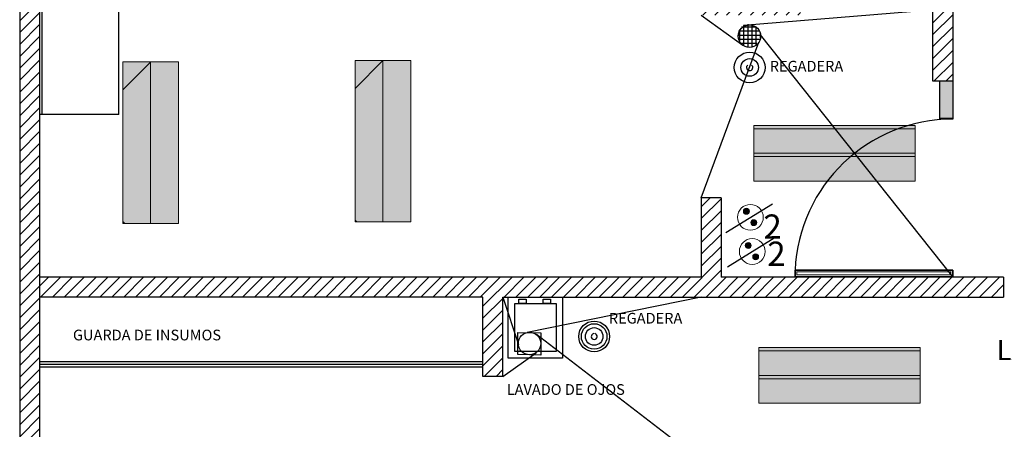
# Model space of a CAD drawing. Units: metres. Extents: x 2824 to 3665, y 573 to 766.
# Drawn here: x 3192 to 3199, y 613 to 616 of the extents above; entities that cross this region are included whole.
import ezdxf

# ---------------------------------------------------------------- set-up
doc = ezdxf.new("R2010")
doc.units = ezdxf.units.M
for name, color, linetype in [('1 proyecto', 1, 'Continuous'), ('1.1  APAGADORES', 130, 'Continuous'), ('1.1 lamparas', 130, 'Continuous')]:
    doc.layers.add(name, color=color, linetype=linetype)
doc.styles.add('ROMANS', font='swissel.ttf', dxfattribs={"height": 0.35})
doc.styles.add('sw60', font='swissel.ttf', dxfattribs={"height": 0.3043})
pattern_1 = [(45, (-3.050810308957352, -3.334997597921756), (-0.04490128060534577, 0.04490128060534577), [])]

# ---------------------------------------------------------------- blocks, each defined once
blk = doc.blocks.new('P')
for p, q in [((0.002577719455430838, 0.8857424387019215), (0.002577719455429062, 3.024188987765797e-05)), ((0.0398708645843584, 3.024188988121068e-05), (0.03987086458436018, 0.8857424387019286))]:
    blk.add_line(p, q)
for points in [[(0.0398708645843584, 3.024188988121068e-05), (0.002577719455430838, 3.024188988121068e-05), (0.002577719455430838, 0.885742438701925), (0.0398708645843584, 0.885742438701925)], [(0.03987086458436018, 0.8857424387019286), (0.002577719455432614, 0.8857424387019179), (0.002577719455427285, 3.024188987410525e-05), (0.03987086458435485, 3.024188987410525e-05)]]:
    blk.add_lwpolyline(points, close=True)
at = {"const_width": 0.005}
blk.add_lwpolyline([(0.02987086458436217, 0.8757424387019235), (0.01257771945543062, 0.8757424387019164), (0.01257771945542885, 0.01003024188987567), (0.02987086458435328, 0.01003024188987922)], close=True, dxfattribs=at)
blk.add_arc((0.001133639943972753, -0.0005679154289168764), 0.8871564779746453, 0.03863116969716319, 87.49741402502397)
blk = doc.blocks.new('*X179')
at = {"color": 0}
for p, q in [((32.71192430641411, 31.25), (32.82993122105768, 31.25)), ((32.71875, 31.121340213445), (32.71875, 31.2558984160301)), ((32.75, 31.10609037918021), (32.75, 31.27114825029488)), ((32.78125, 31.10410631018961), (32.78125, 31.27313231928549)), ((32.8125, 31.1143175942244), (32.8125, 31.2629210352507)), ((32.6857940827763, 31.1875), (32.8560614446955, 31.1875)), ((32.6875, 31.17162505873031), (32.6875, 31.20561357074478)), ((32.69129649911686, 31.21875), (32.85055902835494, 31.21875)), ((32.84375, 31.14450674958081), (32.84375, 31.23273187989429)), ((32.69217991320883, 31.15625), (32.84967561426297, 31.15625)), ((32.71434526386591, 31.125), (32.82751026360589, 31.125))]:
    blk.add_line(p, q, dxfattribs=at)
blk = doc.blocks.new('A$C01def8de')
at = {"lineweight": 0, "true_color": 0xed1f24, "transparency": 33554579}
h = blk.add_hatch(dxfattribs=at)
h.set_pattern_fill('ANSI31', color=240, scale=0.02)
h.set_pattern_definition(pattern_1)
h.paths.add_polyline_path([(1.632984690895682, 18.67513783868299), (1.632984735917944, 18.69887480084913), (0.1829847359176711, 18.69887480084913), (0.1829847359176711, 16.96748419487506), (0.2144376843816644, 16.96747597000831, -0.4142135623729264), (0.2344324537484681, 16.94747074074257), (0.2343644644065535, 16.68747074963244, -0.4142135623727072), (0.2143592351408188, 16.66747598026552), (0.1829847359176711, 16.66748418461793), (0.1829847359176711, 15.03887480084904), (0.332984735917762, 15.03887480084904), (0.332984735917762, 18.54887480084915), (1.482984735917853, 18.54887480084915), (1.482984735917853, 18.19887480084913), (1.632984690895682, 18.19887480084913)])
h.paths.add_polyline_path([(7.232449582742902, 18.69887511206457), (5.832984382006089, 18.69887511206457), (5.832984382006089, 18.54887480084915), (7.232449582742902, 18.54887480084915)])
h.paths.add_polyline_path([(5.482986862480629, 14.53887480084927), (5.332984696992753, 14.53887480084927), (5.332985978031957, 13.23887562889399), (5.332988803881108, 13.0888756288939), (6.082984694086463, 13.08887561435904), (6.082984696993208, 13.23887559498985), (5.482985974429084, 13.23887559498985)])
h.paths.add_polyline_path([(7.617448599937234, 11.10864014919662), (5.482984735917853, 11.10864014919662), (5.482984735917853, 11.70864014919664), (5.332984735917307, 11.70864014919664), (5.332984735917307, 11.10864014919662), (0.332984735917762, 11.10864014919662), (0.332984735917762, 10.95867894005073), (3.682984735917216, 10.95867894005073), (3.682984735917216, 10.35867894005071), (3.832984735917762, 10.35867894005071), (3.832984735917762, 10.95867894005073), (7.617448590839103, 10.95867894005073)])
h.paths.add_polyline_path([(0.332984735917762, 14.53887478008141), (0.3318607114802035, 14.53887480084927), (0.1829847359176711, 14.53887480084927), (0.1829847359176711, 7.718875622995483), (0.332984735917762, 7.718875622995483)])
h.paths.add_polyline_path([(0.332984735917762, 7.218875622995483), (0.1829847359176711, 7.218875622995483), (0.1829847359176711, 4.952489455417208), (0.2112957937943065, 4.952482052146934, -0.4142135623723976), (0.2312905631611102, 4.932476822881426), (0.2312225738196503, 4.672476831770837, -0.4142135623737775), (0.2112173445539156, 4.652482062404033), (0.1829847359176711, 4.652489445159972), (0.1829847359176711, 2.027490630362649), (0.2105309140351892, 2.027483427106517, -0.4142135623729288), (0.2305256834019929, 2.00747819784101), (0.2304576940600782, 1.747478206730307, -1.007769812852365), (0.2104485424838458, 1.712484009407035, -0.4142135623890039), (0.2304433118520137, 1.6924787801413), (0.2303753225100991, 1.432478789031052, -0.4142135623733085), (0.2103700932443644, 1.412484019664134), (0.1829847359176711, 1.412491180866027), (0.1829847359176711, 1.118875622993983), (0.332984735917762, 1.118875622993983)])
h.paths.add_polyline_path([(3.682984735917216, 18.19887480084913), (3.832984735917762, 18.19887480084913), (3.832984735917762, 18.54887480084915), (5.332984382006089, 18.54887480084915), (5.332984382006089, 18.69887480084913), (3.832984735917762, 18.69887480084913), (3.682984735917216, 18.69887480084913)])
h = blk.add_hatch(dxfattribs=at)
h.set_pattern_fill('ANSI31', color=240, scale=0.02)
h.set_pattern_definition(pattern_1)
h.paths.add_polyline_path([(7.082449582742811, 12.58887559498976), (7.232449582742902, 12.58887559498976), (7.232449582742902, 13.23887559498985), (7.082449596520746, 13.23887559498985)])
at = {"layer": '1 proyecto', "true_color": 0xf7abae}
h = blk.add_hatch(color=241, dxfattribs=at)
h.dxf.hatch_style = 1
h.paths.add_polyline_path([(7.232443507205971, 12.58887559498976), (7.132443507206062, 12.58887559498976), (7.132443507206062, 12.30864014919666), (7.232443507205971, 12.30864014919666)])
at = {"layer": '1 proyecto'}
for p, q in [((7.232449582742902, 18.69887511206457), (7.232449582742902, 12.58887559498976)), ((0.1829847359176711, 14.53887480084927), (0.1829847359176711, 7.693875622995392)), ((0.332984735917762, 14.53887480084927), (0.332984735917762, 7.693875622995392)), ((0.3529847359177438, 12.33887480084934), (0.3529847359177438, 14.53887480084938)), ((0.9329847359176711, 12.33887480084934), (0.9329847359176711, 14.53887480084938)), ((7.617448599937234, 11.10864014919662), (7.617448590839103, 10.95867900071994))]:
    blk.add_line(p, q, dxfattribs=at)
for points in [[(7.082449582742811, 12.58887559498976), (7.082449596520746, 13.23887559498985)], [(7.232443507205971, 12.58887559498976), (7.082449582742811, 12.58887559498976)], [(7.132443507206062, 12.58887559498976), (7.132443507206062, 12.29848845540505)], [(7.232443507205971, 12.58887559498976), (7.232443507205971, 12.30310375264287)], [(0.9329847359176711, 12.33887480084934), (0.332984735917762, 12.33887480084934)], [(7.232443507205971, 12.30864014919666), (7.132443507206062, 12.30864014919666)], [(5.482984735917853, 11.70864014919664), (5.332984735917307, 11.70864014919664)], [(5.332984735917307, 11.70864014919664), (5.332984735917307, 11.10864014919662)], [(5.482984735917853, 11.70864014919664), (5.482984735917853, 11.10864014919662)], [(5.332984735917307, 11.10864014919662), (0.332984735917762, 11.10864014919662)], [(7.617448599937234, 11.10864014919662), (5.482984735917853, 11.10864014919662)], [(3.682984735917216, 10.95867894005073), (0.332984735917762, 10.95867894005073)], [(3.682984735917216, 10.35867894005071), (3.682984735917216, 10.95867894005073)], [(3.832984735917762, 10.95867894005073), (7.617448590839103, 10.95867894005073)], [(3.832984735917762, 10.35867894005071), (3.832984735917762, 10.95867894005073)], [(3.682984735917216, 10.4701431273669), (0.332984735917762, 10.4701431273669)], [(3.682984735917216, 10.44984987031796), (0.332984735917762, 10.44984987031796)], [(3.682984735917216, 10.42955871119705), (0.332984735917762, 10.42955871119705)], [(3.832984735917762, 10.35867894005071), (3.682984735917216, 10.35867894005071)]]:
    blk.add_lwpolyline(points, dxfattribs=at)
at = {"layer": '1 proyecto', "color": 9}
for points in [[(7.068273515532383, 13.12473393647997), (5.652178164018551, 13.00884510070978)], [(5.332985978031957, 13.0888756288939), (5.646641878250193, 12.86054547879121)], [(5.332984735917307, 11.70864014919664), (5.768573410200588, 12.88365780107756)], [(7.236631023203699, 11.10864014919662), (5.781188643750738, 12.94029746694434)], [(3.832984735917762, 10.95867894005073), (3.950838118056254, 10.59962205159991)], [(5.332984735917762, 10.95867894005073), (4.017270390112117, 10.69016328605687)], [(5.332984735917762, 9.718834232336803), (4.087488104555177, 10.67457699597048)], [(3.832984735917762, 10.35867894005071), (4.085458829591971, 10.53797538942524)]]:
    blk.add_lwpolyline(points, dxfattribs=at)
at = {"layer": '1 proyecto', "linetype": 'ByBlock'}
for points in [[(3.873299052821494, 10.95867894005073), (4.285373021694795, 10.95867894005073), (4.285373021694795, 10.49661016310665), (3.873299052821494, 10.49661016310665)], [(3.953834124547029, 10.94131259344238), (4.009652906182055, 10.94131259344238), (4.009652906182055, 10.90867894005078), (3.953834124547029, 10.90867894005078)], [(4.136869245202433, 10.94131259344238), (4.192688026837459, 10.94131259344238), (4.192688026837459, 10.90867894005078), (4.136869245202433, 10.90867894005078)], [(3.923299052821221, 10.90867894005078), (4.235373021695068, 10.90867894005078), (4.235373021695068, 10.54661016310661), (3.923299052821221, 10.54661016310661)]]:
    blk.add_lwpolyline(points, close=True, dxfattribs=at)
at = {"layer": '1 proyecto'}
blk.add_lwpolyline([(3.946570071567749, 10.69103533879274), (4.120376866985225, 10.68837128388839), (4.120376866985225, 10.52055820061605), (3.946570071567749, 10.5232222555203)], close=True, dxfattribs=at)
for centre, radius in [((5.696750536705167, 12.92937947364169), 0.08514103886617264), ((5.69842003729039, 12.69310054767942), 0.1164954918551757), ((5.69842003729039, 12.69310054767942), 0.06649549185517571), ((4.523531875828354, 10.66070054783773), 0.1164954918551757), ((4.523531875828354, 10.66070054783773), 0.09649549185517571), ((4.523531875828354, 10.66070054783773), 0.06649549185517571), ((4.03565617287768, 10.60703110521627), 0.08514103886617264)]:
    blk.add_circle(centre, radius, dxfattribs=at)
for centre, radius, start, end in [((5.69842003729039, 12.69310054767942), 0.02368421052631579, 129.2964802392134, 50.70351976078666), ((4.524216656901253, 10.66005538305115), 0.02255486450172977, 101.1151542185213, 78.88484578148534)]:
    blk.add_arc(centre, radius, start, end, dxfattribs=at)
at = {"layer": '1 proyecto', "rotation": 180}
blk.add_blockref('*X179', (38.46467816401855, 44.12316269493419), dxfattribs=at)
at = {"layer": '1 proyecto', "xscale": 1.344688918664595, "yscale": 1.344688918664595, "zscale": 1.344688918664595, "rotation": 90.00000000000001}
blk.add_blockref('P', (7.232490248677095, 11.10864014919662), dxfattribs=at)
at = {"layer": '1 proyecto', "linetype": 'Continuous', "style": 'sw60'}
for s, height, p in [('REGADERA', 0.08073731431538674, (5.849763009548838, 12.66237163995582)), ('REGADERA', 0.08073731431538674, (4.634230684390985, 10.75799089848654)), ('GUARDA DE INSUMOS', 0.08073731431538674, (0.585549008947055, 10.63119557016489)), ('LABORATORIO', 0.1524, (7.563581417628029, 10.48158466214682)), ('LAVADO DE OJOS', 0.08073731431538674, (3.862633064260535, 10.21954171254458))]:
    blk.add_text(s, height=height, dxfattribs=at).set_placement(p)
blk = doc.blocks.new('A$Cb388e522')
at = {"layer": '1.1  APAGADORES', "lineweight": 13, "ltscale": 0.5, "transparency": 33554687}
h = blk.add_hatch(color=256, dxfattribs=at)
h.dxf.hatch_style = 1
h.paths.add_polyline_path([(0.6362721122405558, 0.5763912853938109, 1), (0.4756480824270626, 0.5763912853938109, 1)])
h = blk.add_hatch(color=256, dxfattribs=at)
h.dxf.hatch_style = 1
h.paths.add_polyline_path([(0.8363069149414398, 0.2694592365720609, 1), (0.6756828851279467, 0.2694592365720609, 1)])
at = {"layer": '1.1  APAGADORES', "lineweight": 25, "ltscale": 0.5}
blk.add_lwpolyline([(2.487677193130367e-07, -4.54962219009758e-08), (1.257441474025654, 0.7811184476003064)], dxfattribs=at)
at = {"layer": '1.1  APAGADORES', "lineweight": 20, "ltscale": 0.5}
blk.add_circle((0.6640409163201184, 0.4139526161235381), 0.3479250891721296, dxfattribs=at)
at = {"layer": '1.1  APAGADORES', "lineweight": 13, "ltscale": 0.5}
for centre in [(0.5559600973338092, 0.5763912853938109), (0.7559949000346933, 0.2694592365720609)]:
    blk.add_circle(centre, 0.0803120149067466, dxfattribs=at)

msp = doc.modelspace()

# ---------------------------------------------------------------- hatches: boundary and pattern name
at = {"layer": '1.1 lamparas', "lineweight": 13}
h = msp.add_hatch(dxfattribs=at)
h.set_pattern_fill('ANSI37', color=256)
h.set_pattern_definition([(45, (-97.06443976744731, -2.382060731889283), (-2.245064030267288, 2.245064030267288), []), (135, (-97.06443976744731, -2.382060731889283), (-2.245064030267288, -2.245064030267288), [])])
h.paths.add_polyline_path([(3192.663936967854, 615.721248124263), (3192.453936967854, 615.721248124263), (3192.453936967854, 614.5012481242629), (3192.663936967854, 614.5012481242629)])
h = msp.add_hatch(color=256, dxfattribs=at)
h.dxf.hatch_style = 1
h.paths.add_polyline_path([(3192.663936967854, 615.721248124263), (3192.453936967854, 615.721248124263), (3192.453936967854, 614.5012481242629), (3192.663936967854, 614.5012481242629)])
h = msp.add_hatch(color=256, dxfattribs=at)
h.dxf.hatch_style = 1
h.paths.add_polyline_path([(3192.873936967854, 615.721248124263), (3192.663936967854, 615.721248124263), (3192.663936967854, 614.5012481242629), (3192.873936967854, 614.5012481242629)])
h = msp.add_hatch(dxfattribs=at)
h.set_pattern_fill('ANSI37', color=256)
h.set_pattern_definition([(45, (-95.3093595338064, -2.371029719174544), (-2.245064030267288, 2.245064030267288), []), (135, (-95.3093595338064, -2.371029719174544), (-2.245064030267288, -2.245064030267288), [])])
h.paths.add_polyline_path([(3194.419017201495, 615.7322791369777), (3194.209017201495, 615.7322791369777), (3194.209017201495, 614.5122791369777), (3194.419017201495, 614.5122791369777)])
h = msp.add_hatch(color=256, dxfattribs=at)
h.dxf.hatch_style = 1
h.paths.add_polyline_path([(3194.419017201495, 615.7322791369777), (3194.209017201495, 615.7322791369777), (3194.209017201495, 614.5122791369777), (3194.419017201495, 614.5122791369777)])
h = msp.add_hatch(color=256, dxfattribs=at)
h.dxf.hatch_style = 1
h.paths.add_polyline_path([(3194.629017201495, 615.7322791369777), (3194.419017201495, 615.7322791369777), (3194.419017201495, 614.5122791369777), (3194.629017201495, 614.5122791369777)])
h = msp.add_hatch(color=256, dxfattribs=at)
h.dxf.hatch_style = 1
h.paths.add_polyline_path([(3197.221101684383, 615.2408019700139), (3197.221101684383, 615.0308019700138), (3198.441101684384, 615.0308019700138), (3198.441101684384, 615.2408019700139)])
h = msp.add_hatch(color=256, dxfattribs=at)
h.dxf.hatch_style = 1
h.paths.add_polyline_path([(3197.221101684383, 615.0308019700138), (3197.221101684383, 614.8208019700138), (3198.441101684384, 614.8208019700138), (3198.441101684384, 615.0308019700138)])
h = msp.add_hatch(color=256, dxfattribs=at)
h.dxf.hatch_style = 1
h.paths.add_polyline_path([(3197.258880598857, 613.5629809521865), (3197.258880598857, 613.3529809521865), (3198.478880598857, 613.3529809521865), (3198.478880598857, 613.5629809521865)])
h = msp.add_hatch(color=256, dxfattribs=at)
h.dxf.hatch_style = 1
h.paths.add_polyline_path([(3197.258880598857, 613.3529809521865), (3197.258880598857, 613.1429809521865), (3198.478880598857, 613.1429809521865), (3198.478880598857, 613.3529809521865)])

# ---------------------------------------------------------------- linework, layer by layer
for points in [[(3192.453936967854, 614.5012481242629), (3192.663936967854, 614.5012481242629), (3192.663936967854, 615.721248124263), (3192.453936967854, 615.721248124263)], [(3192.453936967854, 614.5012481242629), (3192.663936967854, 614.5012481242629), (3192.663936967854, 615.721248124263), (3192.453936967854, 615.721248124263)], [(3192.453936967854, 614.5012481242629), (3192.663936967854, 614.5012481242629), (3192.663936967854, 615.721248124263), (3192.453936967854, 615.721248124263)], [(3192.663936967854, 614.5012481242629), (3192.873936967854, 614.5012481242629), (3192.873936967854, 615.721248124263), (3192.663936967854, 615.721248124263)], [(3192.663936967854, 614.5012481242629), (3192.873936967854, 614.5012481242629), (3192.873936967854, 615.721248124263), (3192.663936967854, 615.721248124263)], [(3192.663936967854, 614.5012481242629), (3192.873936967854, 614.5012481242629), (3192.873936967854, 615.721248124263), (3192.663936967854, 615.721248124263)], [(3194.209017201495, 614.5122791369777), (3194.419017201495, 614.5122791369777), (3194.419017201495, 615.7322791369777), (3194.209017201495, 615.7322791369777)], [(3194.209017201495, 614.5122791369777), (3194.419017201495, 614.5122791369777), (3194.419017201495, 615.7322791369777), (3194.209017201495, 615.7322791369777)], [(3194.209017201495, 614.5122791369777), (3194.419017201495, 614.5122791369777), (3194.419017201495, 615.7322791369777), (3194.209017201495, 615.7322791369777)], [(3194.419017201495, 614.5122791369777), (3194.629017201495, 614.5122791369777), (3194.629017201495, 615.7322791369777), (3194.419017201495, 615.7322791369777)], [(3194.419017201495, 614.5122791369777), (3194.629017201495, 614.5122791369777), (3194.629017201495, 615.7322791369777), (3194.419017201495, 615.7322791369777)], [(3194.419017201495, 614.5122791369777), (3194.629017201495, 614.5122791369777), (3194.629017201495, 615.7322791369777), (3194.419017201495, 615.7322791369777)], [(3198.441101684383, 615.0308019700138), (3198.441101684383, 615.2408019700139), (3197.221101684383, 615.2408019700139), (3197.221101684383, 615.0308019700138)], [(3197.221101684383, 615.2408019700139), (3197.221101684383, 615.0308019700138), (3198.441101684383, 615.0308019700138), (3198.441101684383, 615.2408019700139)], [(3197.221101684383, 615.2408019700139), (3197.221101684383, 615.0308019700138), (3198.441101684383, 615.0308019700138), (3198.441101684383, 615.2408019700139)], [(3198.441101684384, 615.0057730488271), (3198.441101684384, 615.2157730488271), (3197.221101684383, 615.2157730488271), (3197.221101684383, 615.0057730488271)], [(3198.441101684383, 614.8208019700138), (3198.441101684383, 615.0308019700138), (3197.221101684383, 615.0308019700138), (3197.221101684383, 614.8208019700138)], [(3197.221101684383, 615.0308019700138), (3197.221101684383, 614.8208019700138), (3198.441101684383, 614.8208019700138), (3198.441101684383, 615.0308019700138)], [(3197.221101684383, 615.0308019700138), (3197.221101684383, 614.8208019700138), (3198.441101684383, 614.8208019700138), (3198.441101684383, 615.0308019700138)], [(3197.258880598857, 613.5629809521865), (3197.258880598857, 613.3529809521865), (3198.478880598857, 613.3529809521865), (3198.478880598857, 613.5629809521865)], [(3197.258880598857, 613.5629809521865), (3197.258880598857, 613.3529809521865), (3198.478880598857, 613.3529809521865), (3198.478880598857, 613.5629809521865)], [(3198.478880598857, 613.3279520309998), (3198.478880598857, 613.5379520309998), (3197.258880598857, 613.5379520309998), (3197.258880598857, 613.3279520309998)], [(3197.258880598857, 613.3529809521865), (3197.258880598857, 613.1429809521865), (3198.478880598857, 613.1429809521865), (3198.478880598857, 613.3529809521865)], [(3197.258880598857, 613.3529809521865), (3197.258880598857, 613.1429809521865), (3198.478880598857, 613.1429809521865), (3198.478880598857, 613.3529809521865)]]:
    msp.add_lwpolyline(points, close=True, dxfattribs=at)

# ---------------------------------------------------------------- block references
at = {"layer": '1.1  APAGADORES', "lineweight": 13, "ltscale": 0.5, "xscale": 0.28, "yscale": 0.28, "zscale": 0.28}
for p in [(3197.009617615942, 614.4315213810044), (3197.023600705655, 614.1734692159482)]:
    msp.add_blockref('A$Cb388e522', p, dxfattribs=at)
at = {"layer": '1.1 lamparas', "lineweight": 13}
msp.add_blockref('A$C01def8de', (3191.491666094365, 602.9865397051653, 1.377082793599194e-05), dxfattribs=at)

# ---------------------------------------------------------------- texts
at = {"layer": '1.1  APAGADORES', "lineweight": 13, "ltscale": 0.5, "char_height": 0.183456, "attachment_point": 1, "style": 'ROMANS'}
for insert in [(3197.293712598237, 614.5690906595743), (3197.323062947269, 614.3637934880345)]:
    msp.add_mtext_dynamic_manual_height_columns('2', width=1.474761425143543, gutter_width=6.552, heights=[0.7651741720315319], dxfattribs=dict(at, insert=insert))

doc.saveas('drawing.dxf')
